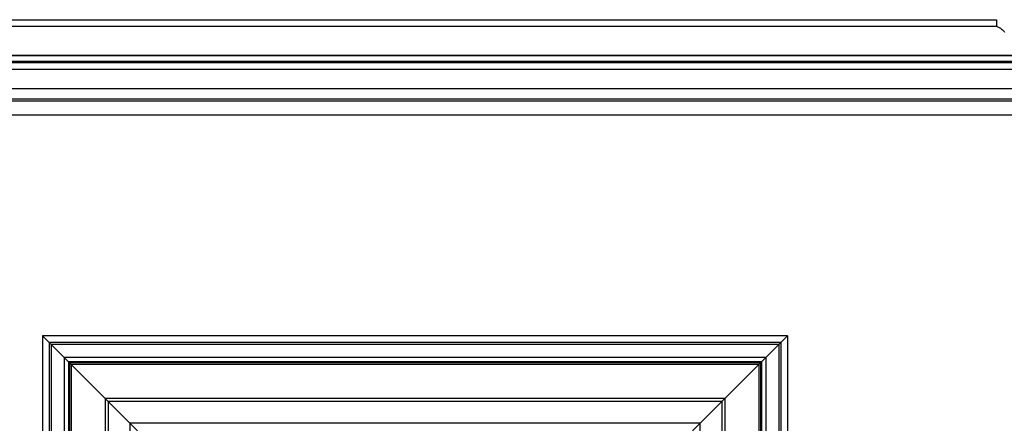
# Model space of a CAD drawing. Units: inches. Extents: x -9 to 192, y -20 to 115.
# Drawn here: x 105 to 162, y 85 to 108 of the extents above; entities that cross this region are included whole.
import ezdxf

# ---------------------------------------------------------------- set-up
doc = ezdxf.new("R2010")
doc.units = ezdxf.units.IN
doc.header["$LTSCALE"] = 0.5
doc.header["$MEASUREMENT"] = 0
for name, color, linetype in [('elev-1', 51, 'Continuous'), ('elev-4', 124, 'Continuous'), ('elev-6', 146, 'Continuous')]:
    doc.layers.add(name, color=color, linetype=linetype)

msp = doc.modelspace()

# ---------------------------------------------------------------- linework, layer by layer
at = {"layer": 'elev-1'}
msp.add_line((6.2244552, 108), (161.7755448, 108), dxfattribs=at)
at = {"layer": 'elev-1', "flags": 128}
msp.add_lwpolyline([(161.7755448, 108), (161.7755448, 107.9991282), (161.7755448, 107.9965785), (161.7755448, 107.9924497), (161.7755448, 107.9868404), (161.7755448, 107.9798493), (161.7755448, 107.9715752), (161.7755448, 107.9621167), (161.7755448, 107.9515725), (161.7755448, 107.9400414), (161.7755448, 107.927622), (161.7755448, 107.914413), (161.7755448, 107.9005131), (161.7755448, 107.8860211), (161.7755448, 107.8710355), (161.7755448, 107.8556552), (161.7755448, 107.8399788), (161.7755448, 107.824105), (161.7755448, 107.8081325), (161.7755448, 107.79216), (161.7755448, 107.7762861), (161.7755448, 107.7606097), (161.7755448, 107.7452294), (161.7755448, 107.7302439), (161.7755448, 107.7157518), (161.7755448, 107.7018519), (161.7755448, 107.688643), (161.7755448, 107.6762235), (161.7755448, 107.6646924), (161.7755448, 107.6541482), (161.7755448, 107.6446898), (161.7755448, 107.6364156), (161.7755448, 107.6294246), (161.7755448, 107.6238153), (161.7755448, 107.6196864), (161.7755448, 107.6171368), (161.7755448, 107.6162649), (161.8607937, 107.5791882), (161.9377028, 107.5399517), (162.0067671, 107.4986986), (162.0684818, 107.4555721), (162.1233418, 107.4107155), (162.1718424, 107.3642717), (162.2144785, 107.3163842), (162.2517453, 107.2671959)], dxfattribs=at)
at = {"layer": 'elev-4'}
for p, q in [((0.3494333, 102.4679759), (167.6505667, 102.4679759)), ((149.6329246, 89.6329246), (106.3670754, 89.6329246)), ((106.3670754, 89.6329246), (106.3670754, 29.9994178)), ((149.6329246, 89.6329246), (149.6329246, 29.9994178))]:
    msp.add_line(p, q, dxfattribs=at)
at = {"layer": 'elev-6'}
for p, q in [((6.2244552, 107.6162649), (161.7755448, 107.6162649)), ((4.8747161, 105.9431342), (163.1252839, 105.9431342)), ((4.8769687, 105.9113848), (163.1230313, 105.9113848)), ((4.8512243, 105.5080347), (163.1487757, 105.5080347)), ((4.9102913, 105.5945827), (163.0897087, 105.5945827)), ((4.4993157, 105.1312576), (163.5006843, 105.1312576)), ((4.2499937, 104), (163.7500063, 104)), ((1.1875143, 103.2788353), (166.8124857, 103.2788353)), ((1.2372552, 103.4038014), (166.7627448, 103.4038014)), ((111.8742274, 84.1257726), (106.3670754, 89.6329246)), ((149.2579515, 89.2579515), (106.7420485, 89.2579515)), ((106.7420485, 89.2579515), (106.7420485, 29.9994178)), ((144.1257726, 84.1257726), (149.6329246, 89.6329246)), ((149.2579515, 89.2579515), (149.2579515, 29.9994178)), ((149.132965, 89.132965), (106.867035, 89.132965)), ((149.132965, 89.132965), (106.867035, 89.132965)), ((106.867035, 89.132965), (106.867035, 29.9994178)), ((106.867035, 89.132965), (106.867035, 29.9994178)), ((149.132965, 89.132965), (149.132965, 29.9994178)), ((149.132965, 89.132965), (149.132965, 29.9994178)), ((148.3829916, 88.3829916), (107.6170084, 88.3829916)), ((107.6170084, 88.3829916), (107.6170084, 29.9994178)), ((148.1330186, 88.1330186), (107.8669814, 88.1330186)), ((107.8669814, 88.1330186), (107.8669814, 29.9994178)), ((148.1330186, 88.1330186), (148.1330186, 29.9994178)), ((148.3829916, 88.3829916), (148.3829916, 29.9994178)), ((148.070507, 88.070507), (107.929493, 88.070507)), ((107.929493, 88.070507), (107.929493, 29.9994178)), ((147.9767685, 87.9767685), (108.0232315, 87.9767685)), ((108.0232315, 87.9767685), (108.0232315, 29.9994178)), ((147.9767685, 87.9767685), (147.9767685, 29.9994178)), ((148.070507, 88.070507), (148.070507, 29.9994178)), ((145.9916055, 85.9916055), (110.0083945, 85.9916055)), ((110.0083945, 85.9916055), (110.0083945, 29.9994178)), ((145.8270953, 85.8270953), (110.1729047, 85.8270953)), ((145.8270953, 85.8270953), (110.1729047, 85.8270953)), ((110.1729047, 85.8270953), (110.1729047, 29.9994178)), ((110.1729047, 85.8270953), (110.1729047, 29.9994178)), ((145.8270953, 85.8270953), (145.8270953, 29.9994178)), ((145.8270953, 85.8270953), (145.8270953, 29.9994178)), ((145.9916055, 85.9916055), (145.9916055, 29.9994178)), ((144.5543216, 84.5543216), (111.4456784, 84.5543216)), ((111.4456784, 84.5543216), (111.4456784, 29.9994178)), ((144.5543216, 84.5543216), (144.5543216, 29.9994178))]:
    msp.add_line(p, q, dxfattribs=at)

doc.saveas('drawing.dxf')
